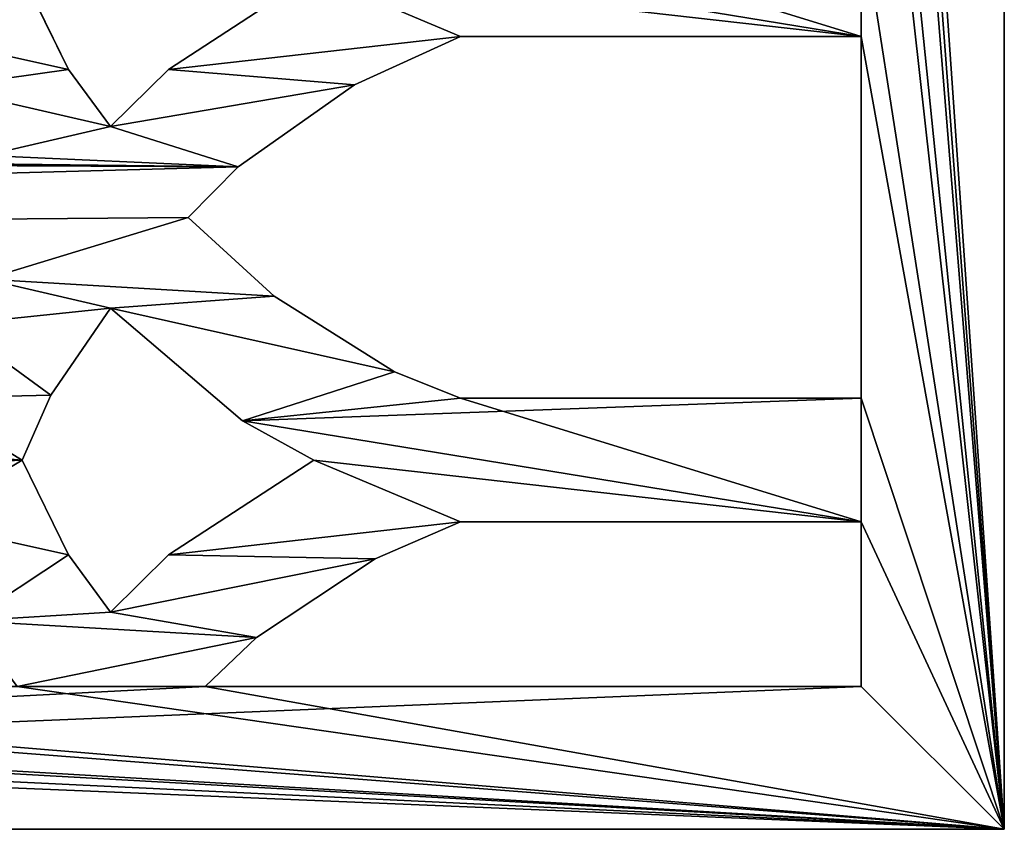
# Model space of a CAD drawing. Units: millimetres. Extents: x -2399 to 0, y -2399 to 0.
# Drawn here: x -1929 to -1750, y -1399 to -1252 of the extents above; entities that cross this region are included whole.
import ezdxf

# ---------------------------------------------------------------- set-up
doc = ezdxf.new("R2010")
doc.units = ezdxf.units.MM
doc.layers.get('0').update_dxf_attribs({"true_color": 0xff5454})
doc.layers.add('450-K_Stropy', color=7, linetype='Continuous', true_color=0x404040)

# ---------------------------------------------------------------- blocks, each defined once
blk = doc.blocks.new('Component_3')
at = {"layer": '450-K_Stropy'}
for p, q in [((0, 648.89, 10), (398.78, 648.89, 10)), ((0, 648.89), (398.78, 648.89)), ((398.78, 0, 10), (398.78, 648.89, 10)), ((398.78, 648.89), (398.78, 648.89, 10)), ((398.78, 0), (398.78, 648.89)), ((254.73, 622.92), (254.73, 622.92, 10)), ((254.73, 550.16, 10), (254.73, 622.92, 10)), ((254.73, 622.92, 10), (320.47, 622.92, 10)), ((254.73, 622.92), (320.47, 622.92)), ((254.73, 550.16), (254.73, 622.92)), ((320.47, 622.92), (320.47, 622.92, 10)), ((320.47, 622.92, 10), (320.47, 550.16, 10)), ((320.47, 622.92), (320.47, 550.16)), ((342.94, 622.92), (342.94, 622.92, 10)), ((342.94, 550.16, 10), (342.94, 622.92, 10)), ((342.94, 622.92, 10), (372.81, 622.92, 10)), ((342.94, 550.16), (342.94, 622.92)), ((342.94, 622.92), (372.81, 622.92)), ((372.81, 622.92), (372.81, 622.92, 10)), ((372.81, 622.92, 10), (372.81, 503.78, 10)), ((372.81, 622.92), (372.81, 503.78)), ((254.73, 550.16), (254.73, 550.16, 10)), ((263.55, 530.9, 10), (254.73, 550.16, 10)), ((263.55, 530.9), (254.73, 550.16)), ((320.47, 550.16, 10), (315.64, 538.19, 10)), ((320.47, 550.16), (315.64, 538.19)), ((320.47, 550.16), (320.47, 550.16, 10)), ((342.94, 550.16), (342.94, 550.16, 10)), ((349.64, 534.65, 10), (342.94, 550.16, 10)), ((349.64, 534.65), (342.94, 550.16)), ((315.64, 538.19, 10), (301.95, 516.3, 10)), ((315.64, 538.19), (301.95, 516.3)), ((315.64, 538.19), (315.64, 538.19, 10)), ((349.64, 534.65), (349.64, 534.65, 10)), ((363.91, 513.13, 10), (349.64, 534.65, 10)), ((363.91, 513.13), (349.64, 534.65)), ((263.55, 530.9), (263.55, 530.9, 10)), ((278.44, 509.8, 10), (263.55, 530.9, 10)), ((278.44, 509.8), (263.55, 530.9)), ((243.5, 523.55, 10), (260.72, 497.14, 10)), ((243.5, 523.55), (260.72, 497.14)), ((324.54, 510.59, 10), (331.71, 523.55, 10)), ((324.54, 510.59), (331.71, 523.55)), ((331.71, 523.55), (331.71, 523.55, 10)), ((331.71, 523.55, 10), (348.93, 497.14, 10)), ((331.71, 523.55), (348.93, 497.14)), ((301.95, 516.3, 10), (287.6, 500.71, 10)), ((301.95, 516.3), (287.6, 500.71)), ((301.95, 516.3), (301.95, 516.3, 10)), ((363.91, 513.13), (363.91, 513.13, 10)), ((372.81, 503.78, 10), (363.91, 513.13, 10)), ((372.81, 503.78), (363.91, 513.13)), ((278.44, 509.8), (278.44, 509.8, 10)), ((287.6, 500.71, 10), (278.44, 509.8, 10)), ((287.6, 500.71), (278.44, 509.8)), ((304.08, 486.6, 10), (324.54, 510.59, 10)), ((304.08, 486.6), (324.54, 510.59)), ((324.54, 510.59), (324.54, 510.59, 10)), ((372.81, 503.78), (372.81, 503.78, 10)), ((287.6, 500.71), (287.6, 500.71, 10)), ((260.72, 497.14), (260.72, 497.14, 10)), ((260.72, 497.14, 10), (271.12, 486.6, 10)), ((260.72, 497.14), (271.12, 486.6)), ((348.93, 497.14), (348.93, 497.14, 10)), ((348.93, 497.14, 10), (359.33, 486.6, 10)), ((348.93, 497.14), (359.33, 486.6)), ((271.12, 486.6, 10), (260.72, 478.95, 10)), ((271.12, 486.6), (260.72, 478.95)), ((271.12, 486.6), (271.12, 486.6, 10)), ((304.08, 486.6), (304.08, 486.6, 10)), ((319.91, 475.8, 10), (304.08, 486.6, 10)), ((319.91, 475.8), (304.08, 486.6)), ((359.33, 486.6, 10), (348.93, 478.95, 10)), ((359.33, 486.6), (348.93, 478.95)), ((359.33, 486.6), (359.33, 486.6, 10)), ((260.72, 478.95, 10), (243.5, 470.57, 10)), ((260.72, 478.95), (243.5, 470.57)), ((260.72, 478.95), (260.72, 478.95, 10)), ((348.93, 478.95, 10), (331.71, 470.57, 10)), ((348.93, 478.95), (331.71, 470.57)), ((348.93, 478.95), (348.93, 478.95, 10)), ((319.91, 475.8), (319.91, 475.8, 10)), ((331.71, 470.57, 10), (319.91, 475.8, 10)), ((331.71, 470.57), (319.91, 475.8)), ((331.71, 470.57), (331.71, 470.57, 10))]:
    blk.add_line(p, q, dxfattribs=at)
at = {"layer": '450-K_Stropy', "color": 7, "true_color": 0xffffff}
mesh = blk.add_polyface(dxfattribs=at)
corners = [(210.62, 463.92), (199.39, 500.71), (213.74, 516.3), (37.32, 516.3), (25.97, 469.67), (25.97, 503.78), (39.45, 486.6), (51, 538.19), (59.91, 510.59), (55.84, 550.16), (67.07, 523.55), (78.31, 550.16), (84.3, 497.14), (78.31, 622.92), (87.12, 530.9), (94.7, 486.6), (102.01, 509.8), (99.95, 463.92), (125.53, 516.3), (122.41, 463.92), (111.18, 500.71), (127.66, 486.6), (139.21, 538.19), (148.12, 510.59), (144.05, 550.16), (155.28, 523.55), (166.52, 550.16), (172.51, 497.14), (166.52, 622.92), (175.33, 530.9), (182.91, 486.6), (190.23, 509.8), (188.16, 463.92), (25.97, 622.92), (0, 648.89), (398.78, 648.89), (55.84, 622.92), (144.05, 622.92)]
mesh.append_faces([[corners[k] for k in face] for face in [(3, 4, 5), (7, 6, 3), (6, 7, 8), (10, 11, 12), (11, 10, 13), (12, 14, 15), (18, 19, 20), (22, 21, 18), (21, 22, 23), (25, 26, 27), (26, 25, 28), (27, 29, 30), (33, 35, 36), (36, 13, 9), (8, 13, 10), (13, 35, 37), (37, 28, 24), (23, 28, 25)]], dxfattribs={"vtx0": -1, "vtx1": -1, "color": 7})
mesh.append_faces([[corners[k] for k in face] for face in [(4, 3, 6), (15, 16, 17), (19, 18, 21), (30, 31, 32), (36, 35, 13), (9, 13, 8), (24, 28, 23)]], dxfattribs={"vtx0": -1, "vtx1": -1, "vtx2": -1, "color": 7})
mesh.append_faces([[corners[k] for k in face] for face in [(0, 1, 2), (8, 7, 9), (12, 11, 14), (15, 14, 16), (23, 22, 24), (27, 26, 29), (30, 29, 31), (33, 34, 35)]], dxfattribs={"vtx0": -1, "vtx2": -1, "color": 7})
mesh = blk.add_polyface(dxfattribs=at)
corners = [(0, 648.89, 10), (398.78, 648.89), (0, 648.89), (398.78, 648.89, 10)]
mesh.append_faces([[corners[k] for k in face] for face in [(0, 1, 2), (1, 0, 3)]], dxfattribs={"vtx0": -1, "color": 7})
mesh = blk.add_polyface(dxfattribs=at)
corners = [(127.66, 486.6, 10), (139.21, 538.19, 10), (125.53, 516.3, 10), (148.12, 510.59, 10), (144.05, 550.16, 10), (144.05, 622.92, 10), (111.18, 500.71, 10), (122.41, 463.92, 10), (0, 648.89, 10), (25.97, 622.92, 10), (398.78, 648.89, 10), (25.97, 469.67, 10), (25.97, 503.78, 10), (55.84, 622.92, 10), (78.31, 622.92, 10), (59.91, 510.59, 10), (67.07, 523.55, 10), (78.31, 550.16, 10), (166.52, 622.92, 10), (155.28, 523.55, 10), (166.52, 550.16, 10), (172.51, 497.14, 10), (175.33, 530.9, 10), (182.91, 486.6, 10), (190.23, 509.8, 10), (188.16, 463.92, 10), (84.3, 497.14, 10), (87.12, 530.9, 10), (94.7, 486.6, 10), (102.01, 509.8, 10), (99.95, 463.92, 10), (39.45, 486.6, 10), (51, 538.19, 10), (37.32, 516.3, 10), (55.84, 550.16, 10), (42.41, 458.13, 10)]
mesh.append_faces([[corners[k] for k in face] for face in [(1, 3, 4), (4, 3, 5), (6, 7, 2), (8, 9, 10), (9, 11, 12), (14, 16, 17), (18, 19, 20), (21, 20, 19), (20, 21, 22), (22, 23, 24), (26, 17, 16), (17, 26, 27), (27, 28, 29), (32, 15, 34), (34, 15, 13), (35, 12, 11), (12, 31, 33)]], dxfattribs={"vtx0": -1, "vtx1": -1, "color": 7})
mesh.append_faces([[corners[k] for k in face] for face in [(2, 7, 0), (10, 13, 14), (14, 13, 15), (18, 5, 3), (24, 23, 25), (29, 28, 30), (12, 35, 31)]], dxfattribs={"vtx0": -1, "vtx1": -1, "vtx2": -1, "color": 7})
mesh.append_faces([[corners[k] for k in face] for face in [(0, 1, 2), (1, 0, 3), (10, 9, 13), (14, 15, 16), (18, 3, 19), (22, 21, 23), (27, 26, 28), (31, 32, 33), (32, 31, 15)]], dxfattribs={"vtx0": -1, "vtx2": -1, "color": 7})
mesh = blk.add_polyface(dxfattribs=at)
corners = [(398.78, 648.89, 10), (78.31, 622.92, 10), (144.05, 622.92, 10), (166.52, 622.92, 10), (232.26, 622.92, 10), (254.73, 622.92, 10), (236.33, 510.59, 10), (243.5, 523.55, 10), (254.73, 550.16, 10), (320.47, 622.92, 10), (342.94, 622.92, 10), (324.54, 510.59, 10), (331.71, 523.55, 10), (342.94, 550.16, 10), (372.81, 622.92, 10), (348.93, 497.14, 10), (349.64, 534.65, 10), (359.33, 486.6, 10), (363.91, 513.13, 10), (372.81, 469.67, 10), (372.81, 503.78, 10), (260.72, 497.14, 10), (263.55, 530.9, 10), (271.12, 486.6, 10), (278.44, 509.8, 10), (304.08, 486.6, 10), (315.64, 538.19, 10), (301.95, 516.3, 10), (320.47, 550.16, 10), (287.6, 500.71, 10), (298.83, 463.92, 10), (215.87, 486.6, 10), (227.43, 538.19, 10), (213.74, 516.3, 10), (232.26, 550.16, 10), (199.39, 500.71, 10), (210.62, 463.92, 10)]
mesh.append_faces([[corners[k] for k in face] for face in [(5, 7, 8), (10, 12, 13), (15, 13, 12), (13, 15, 16), (16, 17, 18), (18, 19, 20), (21, 8, 7), (8, 21, 22), (22, 23, 24), (26, 11, 28), (28, 11, 9), (29, 30, 27), (32, 6, 34), (34, 6, 4), (35, 36, 33)]], dxfattribs={"vtx0": -1, "vtx1": -1, "color": 7})
mesh.append_faces([[corners[k] for k in face] for face in [(0, 2, 3), (0, 4, 5), (5, 4, 6), (0, 9, 10), (10, 9, 11), (33, 36, 31)]], dxfattribs={"vtx0": -1, "vtx1": -1, "vtx2": -1, "color": 7})
mesh.append_faces([[corners[k] for k in face] for face in [(0, 1, 2), (0, 3, 4), (5, 6, 7), (0, 5, 9), (10, 11, 12), (0, 10, 14), (16, 15, 17), (22, 21, 23), (25, 26, 27), (26, 25, 11), (31, 32, 33), (32, 31, 6)]], dxfattribs={"vtx0": -1, "vtx2": -1, "color": 7})
mesh = blk.add_polyface(dxfattribs=at)
corners = [(227.43, 538.19), (215.87, 486.6), (213.74, 516.3), (236.33, 510.59), (232.26, 550.16), (298.83, 463.92), (287.6, 500.71), (301.95, 516.3), (304.08, 486.6), (315.64, 538.19), (324.54, 510.59), (320.47, 550.16), (243.5, 523.55), (254.73, 550.16), (260.72, 497.14), (254.73, 622.92), (263.55, 530.9), (271.12, 486.6), (278.44, 509.8), (144.05, 622.92), (398.78, 648.89), (166.52, 622.92), (232.26, 622.92), (320.47, 622.92), (342.94, 622.92), (331.71, 523.55), (372.81, 622.92), (372.81, 503.78), (372.81, 469.67), (342.94, 550.16), (348.93, 497.14), (349.64, 534.65), (359.33, 486.6), (363.91, 513.13)]
mesh.append_faces([[corners[k] for k in face] for face in [(0, 1, 2), (1, 0, 3), (9, 8, 7), (8, 9, 10), (12, 13, 14), (13, 12, 15), (14, 16, 17), (21, 20, 22), (22, 15, 4), (3, 15, 12), (15, 20, 23), (23, 24, 11), (10, 24, 25), (24, 20, 26), (26, 20, 27), (25, 29, 30), (29, 25, 24), (30, 31, 32)]], dxfattribs={"vtx0": -1, "vtx1": -1, "color": 7})
mesh.append_faces([[corners[k] for k in face] for face in [(5, 7, 8), (19, 20, 21), (22, 20, 15), (4, 15, 3), (23, 20, 24), (11, 24, 10), (27, 20, 28)]], dxfattribs={"vtx0": -1, "vtx1": -1, "vtx2": -1, "color": 7})
mesh.append_faces([[corners[k] for k in face] for face in [(3, 0, 4), (5, 6, 7), (10, 9, 11), (14, 13, 16), (17, 16, 18), (30, 29, 31), (32, 31, 33), (28, 33, 27)]], dxfattribs={"vtx0": -1, "vtx2": -1, "color": 7})
mesh = blk.add_polyface(dxfattribs=at)
corners = [(331.71, 470.57, 10), (342.94, 451.91, 10), (348.93, 478.95, 10), (342.94, 207.98, 10), (342.94, 314.35, 10), (342.94, 336.81, 10), (360.93, 460.84, 10), (359.33, 486.6, 10), (276.37, 463.92, 10), (291.59, 25.97, 10), (278.44, 509.8, 10), (287.6, 500.71, 10), (372.81, 503.78, 10), (398.78, 0, 10), (372.81, 622.92, 10), (398.78, 648.89, 10), (363.91, 513.13, 10), (372.81, 469.67, 10), (320.47, 451.91, 10), (243.5, 470.57, 10), (254.73, 451.91, 10), (260.72, 478.95, 10), (254.73, 207.98, 10), (254.73, 314.35, 10), (254.73, 336.81, 10), (263.99, 455.81, 10), (271.12, 486.6, 10), (232.26, 451.91, 10), (298.83, 463.92, 10), (298.83, 314.35, 10), (298.83, 336.81, 10), (301.95, 516.3, 10), (304.08, 486.6, 10), (307.04, 458.13, 10), (319.91, 475.8, 10), (190.23, 509.8, 10), (191.6, 95.82, 10), (199.39, 500.71, 10), (205.13, 99.16, 10), (210.62, 463.92, 10), (210.62, 314.35, 10), (210.62, 336.81, 10), (215.87, 486.6, 10), (218.83, 458.13, 10), (231.69, 475.8, 10)]
mesh.append_faces([[corners[k] for k in face] for face in [(0, 1, 2), (1, 4, 5), (2, 6, 7), (10, 9, 11), (12, 13, 14), (15, 14, 13), (19, 20, 21), (20, 23, 24), (21, 25, 26), (28, 29, 30), (32, 33, 34), (34, 18, 0), (35, 36, 37), (39, 40, 41), (42, 43, 44), (44, 27, 19)]], dxfattribs={"vtx0": -1, "vtx1": -1, "color": 7})
mesh.append_faces([[corners[k] for k in face] for face in [(1, 0, 3), (8, 9, 10), (16, 7, 6), (18, 3, 0), (20, 19, 22), (10, 26, 8), (27, 22, 19), (31, 28, 32), (37, 38, 39)]], dxfattribs={"vtx0": -1, "vtx1": -1, "vtx2": -1, "color": 7})
mesh.append_faces([[corners[k] for k in face] for face in [(2, 1, 6), (16, 6, 17), (21, 20, 25), (26, 25, 8), (32, 28, 33), (34, 33, 18), (42, 39, 43), (44, 43, 27)]], dxfattribs={"vtx0": -1, "vtx2": -1, "color": 7})
mesh = blk.add_polyface(dxfattribs=at)
corners = [(199.39, 111), (210.62, 463.92), (205.13, 99.16), (232.26, 314.35), (243.5, 470.57), (232.26, 207.98), (232.26, 336.81), (210.62, 314.35), (210.62, 336.81), (287.6, 500.71), (298.83, 463.92), (291.59, 25.97), (320.47, 314.35), (331.71, 470.57), (320.47, 207.98), (320.47, 336.81), (298.83, 314.35), (298.83, 336.81), (210.62, 136.91), (210.62, 207.98), (276.37, 207.98), (278.44, 509.8), (276.37, 185.52), (276.37, 55.14), (254.73, 207.98), (254.73, 451.91), (254.73, 336.81), (254.73, 314.35), (276.37, 336.81), (276.37, 314.35), (372.81, 185.52), (398.78, 648.89), (372.81, 106.67), (372.81, 25.97), (398.78, 0), (298.83, 57.18), (298.83, 185.52), (298.83, 207.98), (342.94, 207.98), (342.94, 451.91), (342.94, 336.81), (342.94, 314.35), (372.81, 207.98), (372.81, 336.81), (372.81, 314.35)]
mesh.append_faces([[corners[k] for k in face] for face in [(0, 1, 2), (3, 4, 5), (6, 7, 8), (7, 6, 3), (12, 13, 14), (15, 16, 17), (16, 15, 12), (22, 21, 23), (24, 26, 27), (28, 27, 26), (27, 28, 29), (32, 31, 33), (34, 33, 31), (14, 36, 37), (38, 40, 41), (43, 41, 40), (41, 43, 44)]], dxfattribs={"vtx0": -1, "vtx1": -1, "color": 7})
mesh.append_faces([[corners[k] for k in face] for face in [(9, 10, 11), (18, 2, 1), (18, 8, 7), (20, 21, 22), (24, 5, 4), (30, 31, 32), (35, 17, 16), (30, 14, 38), (38, 14, 13)]], dxfattribs={"vtx0": -1, "vtx1": -1, "vtx2": -1, "color": 7})
mesh.append_faces([[corners[k] for k in face] for face in [(18, 1, 8), (18, 7, 19), (24, 25, 26), (22, 24, 20), (35, 10, 17), (38, 39, 40), (30, 38, 42)]], dxfattribs={"vtx0": -1, "vtx2": -1, "color": 7})
mesh = blk.add_polyface(dxfattribs=at)
corners = [(210.62, 463.92), (213.74, 516.3), (215.87, 486.6), (218.83, 458.13), (231.69, 475.8), (232.26, 451.91), (243.5, 470.57), (232.26, 336.81), (232.26, 314.35), (298.83, 463.92), (304.08, 486.6), (307.04, 458.13), (319.91, 475.8), (320.47, 451.91), (331.71, 470.57), (320.47, 336.81), (320.47, 314.35), (271.12, 486.6), (278.44, 509.8), (276.37, 463.92), (276.37, 336.81), (276.37, 314.35), (276.37, 207.98), (254.73, 207.98), (254.73, 451.91), (260.72, 478.95), (263.99, 455.81), (372.81, 469.67), (398.78, 648.89), (372.81, 336.81), (372.81, 314.35), (372.81, 207.98), (372.81, 185.52), (291.59, 25.97), (287.6, 500.71), (342.94, 207.98), (342.94, 451.91), (359.33, 486.6), (363.91, 513.13), (360.93, 460.84), (348.93, 478.95)]
mesh.append_faces([[corners[k] for k in face] for face in [(0, 2, 3), (3, 4, 5), (5, 6, 7), (9, 10, 11), (11, 12, 13), (13, 14, 15), (19, 18, 20), (21, 18, 22), (25, 24, 6), (24, 25, 26), (26, 17, 19), (27, 28, 29), (30, 28, 31), (39, 38, 27), (40, 36, 14), (36, 40, 39)]], dxfattribs={"vtx0": -1, "vtx1": -1, "color": 7})
mesh.append_faces([[corners[k] for k in face] for face in [(0, 1, 2), (7, 6, 8), (15, 14, 16), (17, 18, 19), (20, 18, 21), (23, 6, 24), (29, 28, 30), (31, 28, 32), (35, 14, 36), (37, 38, 39)]], dxfattribs={"vtx0": -1, "vtx1": -1, "vtx2": -1, "color": 7})
mesh.append_faces([[corners[k] for k in face] for face in [(3, 2, 4), (5, 4, 6), (11, 10, 12), (13, 12, 14), (26, 25, 17), (33, 18, 34), (39, 40, 37)]], dxfattribs={"vtx0": -1, "vtx2": -1, "color": 7})
mesh = blk.add_polyface(dxfattribs=at)
corners = [(398.78, 648.89), (398.78, 0, 10), (398.78, 0), (398.78, 648.89, 10)]
mesh.append_faces([[corners[k] for k in face] for face in [(0, 1, 2), (1, 0, 3)]], dxfattribs={"vtx0": -1, "color": 7})
mesh = blk.add_polyface(dxfattribs=at)
corners = [(254.73, 622.92), (254.73, 550.16, 10), (254.73, 550.16), (254.73, 622.92, 10)]
mesh.append_faces([[corners[k] for k in face] for face in [(0, 1, 2), (1, 0, 3)]], dxfattribs={"vtx0": -1, "color": 7})
mesh = blk.add_polyface(dxfattribs=at)
corners = [(320.47, 622.92, 10), (254.73, 622.92), (320.47, 622.92), (254.73, 622.92, 10)]
mesh.append_faces([[corners[k] for k in face] for face in [(0, 1, 2), (1, 0, 3)]], dxfattribs={"vtx0": -1, "color": 7})
mesh = blk.add_polyface(dxfattribs=at)
corners = [(320.47, 622.92, 10), (320.47, 550.16), (320.47, 550.16, 10), (320.47, 622.92)]
mesh.append_faces([[corners[k] for k in face] for face in [(0, 1, 2), (1, 0, 3)]], dxfattribs={"vtx0": -1, "color": 7})
mesh = blk.add_polyface(dxfattribs=at)
corners = [(342.94, 622.92), (342.94, 550.16, 10), (342.94, 550.16), (342.94, 622.92, 10)]
mesh.append_faces([[corners[k] for k in face] for face in [(0, 1, 2), (1, 0, 3)]], dxfattribs={"vtx0": -1, "color": 7})
mesh = blk.add_polyface(dxfattribs=at)
corners = [(372.81, 622.92, 10), (342.94, 622.92), (372.81, 622.92), (342.94, 622.92, 10)]
mesh.append_faces([[corners[k] for k in face] for face in [(0, 1, 2), (1, 0, 3)]], dxfattribs={"vtx0": -1, "color": 7})
mesh = blk.add_polyface(dxfattribs=at)
corners = [(372.81, 622.92, 10), (372.81, 503.78), (372.81, 503.78, 10), (372.81, 622.92)]
mesh.append_faces([[corners[k] for k in face] for face in [(0, 1, 2), (1, 0, 3)]], dxfattribs={"vtx0": -1, "color": 7})
mesh = blk.add_polyface(dxfattribs=at)
corners = [(254.73, 550.16), (263.55, 530.9, 10), (263.55, 530.9), (254.73, 550.16, 10)]
mesh.append_faces([[corners[k] for k in face] for face in [(0, 1, 2), (1, 0, 3)]], dxfattribs={"vtx0": -1, "color": 7})
mesh = blk.add_polyface(dxfattribs=at)
corners = [(320.47, 550.16, 10), (315.64, 538.19), (315.64, 538.19, 10), (320.47, 550.16)]
mesh.append_faces([[corners[k] for k in face] for face in [(0, 1, 2), (1, 0, 3)]], dxfattribs={"vtx0": -1, "color": 7})
mesh = blk.add_polyface(dxfattribs=at)
corners = [(342.94, 550.16), (349.64, 534.65, 10), (349.64, 534.65), (342.94, 550.16, 10)]
mesh.append_faces([[corners[k] for k in face] for face in [(0, 1, 2), (1, 0, 3)]], dxfattribs={"vtx0": -1, "color": 7})
mesh = blk.add_polyface(dxfattribs=at)
corners = [(315.64, 538.19, 10), (301.95, 516.3), (301.95, 516.3, 10), (315.64, 538.19)]
mesh.append_faces([[corners[k] for k in face] for face in [(0, 1, 2), (1, 0, 3)]], dxfattribs={"vtx0": -1, "color": 7})
mesh = blk.add_polyface(dxfattribs=at)
corners = [(349.64, 534.65), (363.91, 513.13, 10), (363.91, 513.13), (349.64, 534.65, 10)]
mesh.append_faces([[corners[k] for k in face] for face in [(0, 1, 2), (1, 0, 3)]], dxfattribs={"vtx0": -1, "color": 7})
mesh = blk.add_polyface(dxfattribs=at)
corners = [(263.55, 530.9), (278.44, 509.8, 10), (278.44, 509.8), (263.55, 530.9, 10)]
mesh.append_faces([[corners[k] for k in face] for face in [(0, 1, 2), (1, 0, 3)]], dxfattribs={"vtx0": -1, "color": 7})
mesh = blk.add_polyface(dxfattribs=at)
corners = [(243.5, 523.55, 10), (260.72, 497.14), (260.72, 497.14, 10), (243.5, 523.55)]
mesh.append_faces([[corners[k] for k in face] for face in [(0, 1, 2), (1, 0, 3)]], dxfattribs={"vtx0": -1, "color": 7})
mesh = blk.add_polyface(dxfattribs=at)
corners = [(331.71, 523.55), (324.54, 510.59, 10), (324.54, 510.59), (331.71, 523.55, 10)]
mesh.append_faces([[corners[k] for k in face] for face in [(0, 1, 2), (1, 0, 3)]], dxfattribs={"vtx0": -1, "color": 7})
mesh = blk.add_polyface(dxfattribs=at)
corners = [(331.71, 523.55, 10), (348.93, 497.14), (348.93, 497.14, 10), (331.71, 523.55)]
mesh.append_faces([[corners[k] for k in face] for face in [(0, 1, 2), (1, 0, 3)]], dxfattribs={"vtx0": -1, "color": 7})
mesh = blk.add_polyface(dxfattribs=at)
corners = [(301.95, 516.3, 10), (287.6, 500.71), (287.6, 500.71, 10), (301.95, 516.3)]
mesh.append_faces([[corners[k] for k in face] for face in [(0, 1, 2), (1, 0, 3)]], dxfattribs={"vtx0": -1, "color": 7})
mesh = blk.add_polyface(dxfattribs=at)
corners = [(363.91, 513.13), (372.81, 503.78, 10), (372.81, 503.78), (363.91, 513.13, 10)]
mesh.append_faces([[corners[k] for k in face] for face in [(0, 1, 2), (1, 0, 3)]], dxfattribs={"vtx0": -1, "color": 7})
mesh = blk.add_polyface(dxfattribs=at)
corners = [(146.76, 73.8), (134.91, 38.36), (122.41, 55.14), (145.99, 45.46), (171, 68.65), (166.84, 96.69), (182.64, 122.72), (191.6, 95.82), (188.16, 136.91), (27.44, 169.21), (25.97, 106.67), (25.97, 185.52), (41.69, 80.79), (35.39, 139.82), (48.34, 112.26), (64.78, 55.21), (65.87, 87.36), (91.97, 34.04), (87.45, 65.88), (99.95, 57.18), (107.19, 25.97), (102.01, 509.8), (55.84, 207.98), (25.97, 207.98), (99.95, 185.52), (78.31, 207.98), (122.41, 185.52), (144.05, 207.98), (188.16, 185.52), (0, 0), (25.97, 25.97), (398.78, 0), (25.97, 314.35), (189.48, 25.59), (159.34, 29.96), (111.18, 500.71), (122.41, 314.35), (122.41, 207.98)]
mesh.append_faces([[corners[k] for k in face] for face in [(0, 1, 2), (1, 0, 3), (3, 0, 4), (4, 6, 7), (9, 10, 11), (10, 9, 12), (12, 14, 15), (15, 16, 17), (17, 19, 20), (22, 11, 23), (11, 22, 24), (26, 27, 28), (29, 30, 31), (30, 11, 10), (33, 20, 34), (34, 20, 1), (2, 37, 26)]], dxfattribs={"vtx0": -1, "vtx1": -1, "color": 7})
mesh.append_faces([[corners[k] for k in face] for face in [(20, 19, 21), (24, 22, 25), (30, 23, 11), (1, 20, 2), (2, 20, 35)]], dxfattribs={"vtx0": -1, "vtx1": -1, "vtx2": -1, "color": 7})
mesh.append_faces([[corners[k] for k in face] for face in [(4, 0, 5), (4, 5, 6), (7, 6, 8), (12, 9, 13), (12, 13, 14), (15, 14, 16), (17, 16, 18), (17, 18, 19), (30, 32, 23), (31, 30, 20), (2, 36, 37)]], dxfattribs={"vtx0": -1, "vtx2": -1, "color": 7})
mesh = blk.add_polyface(dxfattribs=at)
corners = [(205.13, 99.16), (210.62, 136.91), (225.18, 71.57), (210.62, 207.98), (210.62, 185.52), (223.62, 109.12), (241.66, 84.6), (249.73, 47.89), (263.7, 63.58), (263.87, 38.36), (276.37, 55.14), (232.26, 207.98), (276.37, 185.52), (254.73, 207.98), (398.78, 0), (107.19, 25.97), (189.48, 25.59), (219.91, 26.52), (249.73, 32.72), (291.59, 25.97), (278.44, 509.8), (372.81, 25.97), (298.83, 57.18), (317.57, 41.52), (298.83, 463.92), (298.83, 314.35), (298.83, 207.98), (298.83, 185.52), (312.21, 66.62), (333.65, 88.24), (343.29, 64.45), (351.02, 113.25), (364.64, 91.49), (363.78, 140.9), (371.54, 170.34), (372.81, 106.67), (372.81, 185.52), (320.47, 207.98)]
mesh.append_faces([[corners[k] for k in face] for face in [(0, 1, 2), (1, 3, 4), (2, 6, 7), (7, 8, 9), (11, 4, 3), (4, 11, 12), (19, 22, 23), (22, 26, 27), (23, 29, 30), (30, 31, 32), (32, 34, 35), (27, 37, 36)]], dxfattribs={"vtx0": -1, "vtx1": -1, "color": 7})
mesh.append_faces([[corners[k] for k in face] for face in [(12, 11, 13), (14, 15, 16), (14, 18, 19), (19, 9, 10), (19, 10, 20), (22, 19, 24)]], dxfattribs={"vtx0": -1, "vtx1": -1, "vtx2": -1, "color": 7})
mesh.append_faces([[corners[k] for k in face] for face in [(2, 1, 5), (2, 5, 6), (7, 6, 8), (9, 8, 10), (14, 16, 17), (14, 17, 18), (19, 18, 9), (14, 19, 21), (22, 25, 26), (23, 22, 28), (23, 28, 29), (30, 29, 31), (32, 31, 33), (32, 33, 34), (35, 34, 36)]], dxfattribs={"vtx0": -1, "vtx2": -1, "color": 7})
mesh = blk.add_polyface(dxfattribs=at)
corners = [(278.44, 509.8, 10), (287.6, 500.71), (278.44, 509.8), (287.6, 500.71, 10)]
mesh.append_faces([[corners[k] for k in face] for face in [(0, 1, 2), (1, 0, 3)]], dxfattribs={"vtx0": -1, "color": 7})
mesh = blk.add_polyface(dxfattribs=at)
corners = [(324.54, 510.59), (304.08, 486.6, 10), (304.08, 486.6), (324.54, 510.59, 10)]
mesh.append_faces([[corners[k] for k in face] for face in [(0, 1, 2), (1, 0, 3)]], dxfattribs={"vtx0": -1, "color": 7})
mesh = blk.add_polyface(dxfattribs=at)
corners = [(342.94, 451.91, 10), (342.94, 207.98, 10), (342.94, 314.35, 10), (276.37, 314.35, 10), (291.59, 25.97, 10), (276.37, 336.81, 10), (276.37, 463.92, 10), (372.81, 314.35, 10), (398.78, 0, 10), (372.81, 336.81, 10), (372.81, 469.67, 10), (372.81, 503.78, 10), (342.94, 336.81, 10), (298.83, 207.98, 10), (372.81, 185.52, 10), (320.47, 207.98, 10), (320.47, 314.35, 10), (320.47, 336.81, 10), (320.47, 451.91, 10), (372.81, 207.98, 10), (254.73, 451.91, 10), (254.73, 207.98, 10), (254.73, 314.35, 10), (254.73, 336.81, 10), (276.37, 185.52, 10), (210.62, 207.98, 10), (210.62, 185.52, 10), (232.26, 207.98, 10), (232.26, 314.35, 10), (232.26, 336.81, 10), (232.26, 451.91, 10), (276.37, 207.98, 10), (298.83, 463.92, 10), (287.6, 500.71, 10), (298.83, 57.18, 10), (298.83, 185.52, 10), (298.83, 314.35, 10), (298.83, 336.81, 10), (210.62, 463.92, 10), (210.62, 314.35, 10), (210.62, 336.81, 10)]
mesh.append_faces([[corners[k] for k in face] for face in [(5, 4, 6), (9, 8, 10), (7, 12, 2), (12, 7, 9), (13, 14, 15), (15, 1, 16), (17, 1, 18), (1, 14, 19), (3, 23, 22), (23, 3, 5), (24, 25, 26), (25, 24, 27), (27, 21, 28), (29, 21, 30), (21, 24, 31), (16, 37, 36), (37, 16, 17), (28, 40, 39), (40, 28, 29)]], dxfattribs={"vtx0": -1, "vtx1": -1, "color": 7})
mesh.append_faces([[corners[k] for k in face] for face in [(3, 4, 5), (7, 8, 9), (10, 8, 11), (15, 14, 1), (16, 1, 17), (27, 24, 21), (28, 21, 29), (32, 33, 4), (32, 35, 13)]], dxfattribs={"vtx0": -1, "vtx1": -1, "vtx2": -1, "color": 7})
mesh.append_faces([[corners[k] for k in face] for face in [(0, 1, 2), (20, 21, 22), (32, 34, 35), (32, 13, 36), (38, 25, 39)]], dxfattribs={"vtx0": -1, "vtx2": -1, "color": 7})
mesh = blk.add_polyface(dxfattribs=at)
corners = [(25.97, 25.97, 10), (0, 0, 10), (398.78, 0, 10), (107.19, 25.97, 10), (189.48, 25.59, 10), (159.34, 29.96, 10), (134.91, 38.36, 10), (122.41, 55.14, 10), (111.18, 500.71, 10), (188.16, 185.52, 10), (122.41, 207.98, 10), (122.41, 185.52, 10), (144.05, 207.98, 10), (166.52, 207.98, 10), (188.16, 207.98, 10), (25.97, 106.67, 10), (27.44, 169.21, 10), (25.97, 185.52, 10), (41.69, 80.79, 10), (35.39, 139.82, 10), (48.34, 112.26, 10), (64.78, 55.21, 10), (65.87, 87.36, 10), (91.97, 34.04, 10), (87.45, 65.88, 10), (99.95, 57.18, 10), (99.95, 185.52, 10), (99.95, 207.98, 10), (99.95, 314.35, 10), (25.97, 207.98, 10), (146.76, 73.8, 10), (145.99, 45.46, 10), (171, 68.65, 10), (166.84, 96.69, 10), (182.64, 122.72, 10), (191.6, 95.82, 10), (188.16, 136.91, 10)]
mesh.append_faces([[corners[k] for k in face] for face in [(0, 2, 3), (9, 10, 11), (10, 9, 12), (13, 9, 14), (16, 18, 19), (19, 18, 20), (20, 21, 22), (22, 23, 24), (24, 23, 25), (25, 3, 26), (27, 3, 28), (26, 29, 17), (30, 32, 33), (33, 32, 34), (34, 35, 36), (36, 35, 9)]], dxfattribs={"vtx0": -1, "vtx1": -1, "color": 7})
mesh.append_faces([[corners[k] for k in face] for face in [(3, 6, 7), (3, 7, 8), (12, 9, 13), (26, 3, 27), (9, 35, 14)]], dxfattribs={"vtx0": -1, "vtx1": -1, "vtx2": -1, "color": 7})
mesh.append_faces([[corners[k] for k in face] for face in [(0, 1, 2), (3, 4, 5), (3, 5, 6), (15, 16, 17), (16, 15, 18), (20, 18, 21), (22, 21, 23), (25, 23, 3), (6, 30, 7), (30, 6, 31), (30, 31, 32), (34, 32, 35)]], dxfattribs={"vtx0": -1, "vtx2": -1, "color": 7})
mesh = blk.add_polyface(dxfattribs=at)
corners = [(260.72, 497.14, 10), (271.12, 486.6), (271.12, 486.6, 10), (260.72, 497.14)]
mesh.append_faces([[corners[k] for k in face] for face in [(0, 1, 2), (1, 0, 3)]], dxfattribs={"vtx0": -1, "color": 7})
mesh = blk.add_polyface(dxfattribs=at)
corners = [(348.93, 497.14, 10), (359.33, 486.6), (359.33, 486.6, 10), (348.93, 497.14)]
mesh.append_faces([[corners[k] for k in face] for face in [(0, 1, 2), (1, 0, 3)]], dxfattribs={"vtx0": -1, "color": 7})
mesh = blk.add_polyface(dxfattribs=at)
corners = [(260.72, 478.95, 10), (271.12, 486.6), (260.72, 478.95), (271.12, 486.6, 10)]
mesh.append_faces([[corners[k] for k in face] for face in [(0, 1, 2), (1, 0, 3)]], dxfattribs={"vtx0": -1, "color": 7})
mesh = blk.add_polyface(dxfattribs=at)
corners = [(304.08, 486.6, 10), (319.91, 475.8), (304.08, 486.6), (319.91, 475.8, 10)]
mesh.append_faces([[corners[k] for k in face] for face in [(0, 1, 2), (1, 0, 3)]], dxfattribs={"vtx0": -1, "color": 7})
mesh = blk.add_polyface(dxfattribs=at)
corners = [(348.93, 478.95, 10), (359.33, 486.6), (348.93, 478.95), (359.33, 486.6, 10)]
mesh.append_faces([[corners[k] for k in face] for face in [(0, 1, 2), (1, 0, 3)]], dxfattribs={"vtx0": -1, "color": 7})
mesh = blk.add_polyface(dxfattribs=at)
corners = [(243.5, 470.57, 10), (260.72, 478.95), (243.5, 470.57), (260.72, 478.95, 10)]
mesh.append_faces([[corners[k] for k in face] for face in [(0, 1, 2), (1, 0, 3)]], dxfattribs={"vtx0": -1, "color": 7})
mesh = blk.add_polyface(dxfattribs=at)
corners = [(331.71, 470.57, 10), (348.93, 478.95), (331.71, 470.57), (348.93, 478.95, 10)]
mesh.append_faces([[corners[k] for k in face] for face in [(0, 1, 2), (1, 0, 3)]], dxfattribs={"vtx0": -1, "color": 7})
mesh = blk.add_polyface(dxfattribs=at)
corners = [(319.91, 475.8, 10), (331.71, 470.57), (319.91, 475.8), (331.71, 470.57, 10)]
mesh.append_faces([[corners[k] for k in face] for face in [(0, 1, 2), (1, 0, 3)]], dxfattribs={"vtx0": -1, "color": 7})

msp = doc.modelspace()

# ---------------------------------------------------------------- block references
at = {"rotation": 270}
msp.add_blockref('Component_3', (-2398.78, -1000), dxfattribs=at)

doc.saveas('drawing.dxf')
